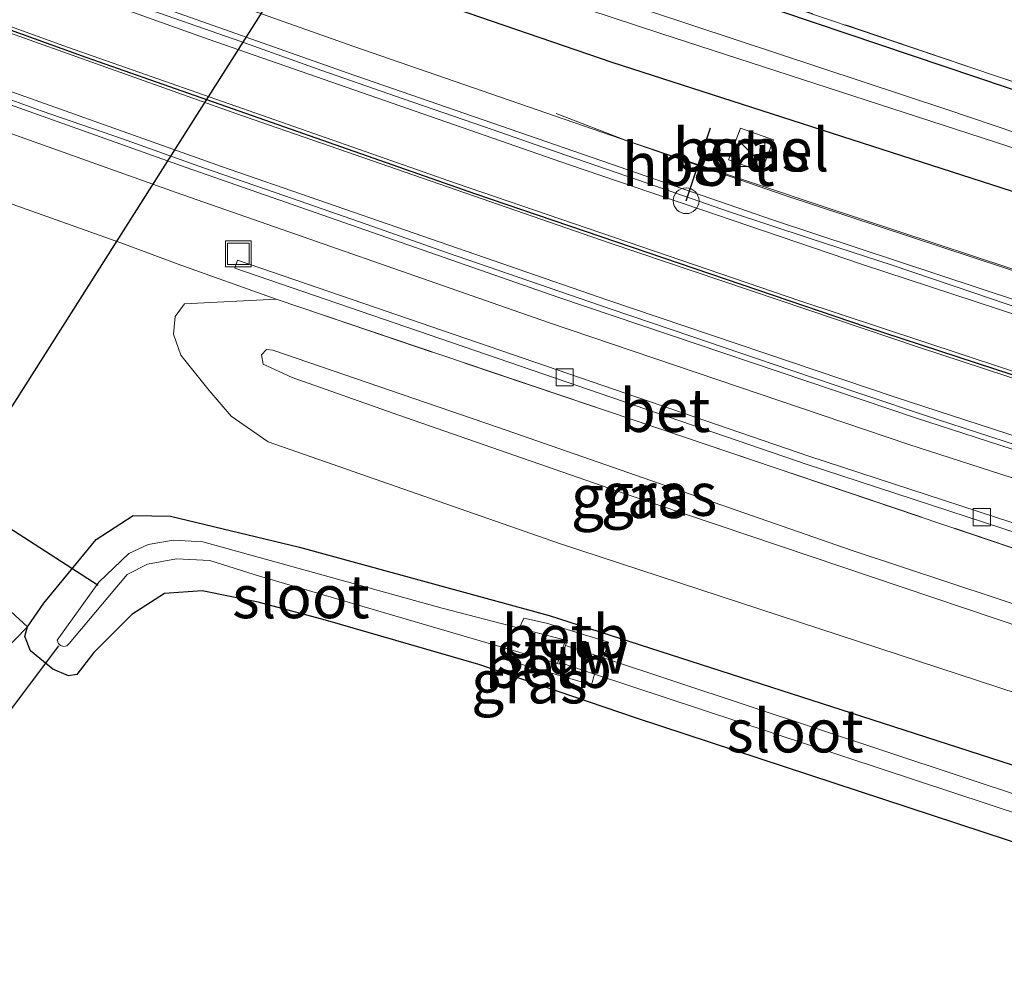
# Model space of a CAD drawing. Units: metres. Extents: x 260000 to 261977, y 468748 to 469435.
# Drawn here: x 261229 to 261286, y 468786 to 468842 of the extents above; entities that cross this region are included whole.
import ezdxf
from ezdxf.enums import TextEntityAlignment as Align

# ---------------------------------------------------------------- set-up
doc = ezdxf.new("R2010")
doc.units = ezdxf.units.M
doc.linetypes.add('IE-TERREINAFSCHEIDING', pattern=[10, 8, -2])
doc.layers.get('0').update_dxf_attribs({"lineweight": 25})
for name, color, linetype, lineweight in [('B-ME-BV-GELEIDECONSTRUCTIE-GELEIDERAIL-L-B1', 213, 'BV-GELEIDERAIL', 18), ('B-ME-GW-INSTEEKWATERGANG-L-B1', 10, 'Continuous', 25), ('B-ME-GW-KRUINLIJN-L-B1', 93, 'Continuous', 18), ('B-ME-GW-TEENLIJN-L-B1', 93, 'Continuous', 18), ('B-ME-IE-GRASLAND-GV-B6', 93, 'Continuous', 18), ('B-ME-IE-GRONDWERKLIJN-GROND_INGERICHT-GV-B6', 253, 'Continuous', 18), ('B-ME-IE-INRICHTINGSELEMENT-S-B1', 253, 'Continuous', 18), ('B-ME-IE-TERREINAFSCHEIDING-DOORGANG-L-B1', 8, 'IE-TERREINAFSCHEIDING-KUNSTMATIG-OPEN', 18), ('B-ME-IE-TERREINAFSCHEIDING-RASTERHEKWERK-L-B1', 8, 'IE-TERREINAFSCHEIDING', 18), ('B-ME-KG-KADASTRAAL-OPNAMEDTMGRENS-L-B1', 10, 'Continuous', 25), ('B-ME-KW-DUIKER-L-B1', 10, 'Continuous', 25), ('B-ME-KW-STUW-GV-B6', 173, 'Continuous', 18), ('B-ME-OB-BEKLEDING-GV-B6', 253, 'Continuous', 18), ('B-ME-OG-WATER-GV-B6', 153, 'Continuous', 18), ('B-ME-VH-VERH_SOORT-BETON-OVERIG-GV-B6', 8, 'IE-TERREINAFSCHEIDING-NATUURLIJK-HOUTWAL', 18), ('B-ME-VH-VERH_SOORT-BITUMEN-GV-B6', 8, 'IE-TERREINAFSCHEIDING-NATUURLIJK-HOUTWAL', 18), ('B-ME-VH-VERH_SOORT-GV-B6', 8, 'Continuous', 18), ('B-ME-VV-KOLK-S-B1', 8, 'Continuous', 18), ('B-ME-VW-DRIP-S-B1', 8, 'Continuous', 18), ('B-ME-VW-MARKERING-STREEP-015-L-B1', 7, 'Continuous', 18), ('B-ME-VW-PORTAAL-L-B1', 10, 'Continuous', 25)]:
    doc.layers.add(name, color=color, linetype=linetype, lineweight=lineweight)
doc.layers.add('B-ME-VW-MARKERING-GROENESTREEP-L-B1', color=3, linetype='Continuous')
doc.styles.add('NLCS-ISO', font='NLCS-ISO.TTF')
doc.linetypes.add('BV-GELEIDERAIL', pattern='A,10,-3,[108,NLCS.SHX,S=1,R=0,X=0,Y=0],-3', length=16)
doc.linetypes.add('IE-TERREINAFSCHEIDING-KUNSTMATIG-OPEN', pattern='A,7,-1.5,[67,NLCS.SHX,S=0.75,R=0,X=0,Y=0],-1.5', length=10)
doc.linetypes.add('IE-TERREINAFSCHEIDING-NATUURLIJK-HOUTWAL', pattern='A,7,-1.5,[67,NLCS.SHX,S=0.75,R=45,X=0,Y=0],-1.5,7,-1.5,[70,NLCS.SHX,S=0.75,R=0,X=0,Y=0],-1.5', length=20)

# ---------------------------------------------------------------- blocks, each defined once
blk = doc.blocks.new('dtb')
blk.add_circle((0, 0), 0.75)
blk = doc.blocks.new('kast')
blk.add_line((-0.75, -0.75), (0.75, 0.75))
blk.add_lwpolyline([(-0.75, 0.75), (0.75, 0.75), (0.75, -0.75), (-0.75, -0.75)], close=True)
blk = doc.blocks.new('put')
for p, q in [((0.75, 0.75), (-0.75, 0.75)), ((-0.75, 0.75), (-0.75, -0.75)), ((0.75, -0.75), (0.75, 0.75)), ((-0.75, -0.75), (0.75, -0.75))]:
    blk.add_line(p, q)
blk.add_lwpolyline([(-0.625, 0.625), (0.625, 0.625), (0.625, -0.625), (-0.625, -0.625)], close=True)
blk = doc.blocks.new('kolk')
blk.add_lwpolyline([(-0.5, -0.5), (0.5, -0.5), (0.5, 0.5), (-0.5, 0.5)], close=True)

msp = doc.modelspace()

# ---------------------------------------------------------------- linework, layer by layer
at = {"layer": 'B-ME-BV-GELEIDECONSTRUCTIE-GELEIDERAIL-L-B1'}
msp.add_polyline3d([(261259.902, 468836.757, 44.673), (261264.026, 468835.163, 45.301), (261275.456, 468831.322, 45.312), (261290.582, 468826.33, 45.151), (261297.208, 468824.19, 45.101)], dxfattribs=at)
at = {"layer": 'B-ME-GW-INSTEEKWATERGANG-L-B1'}
for points in [[(261299.133, 468828.119, 44.133), (261263.15, 468839.71, 44.389), (261245.745, 468845.696, 44.52), (261240.458, 468847.863, 44.544), (261217.423, 468856.075, 44.792), (261190.799, 468865.533, 45.027), (261164.004, 468875.843, 45.231), (261133.71, 468888.192, 45.394), (261111.48, 468897.471, 45.637), (261096.985, 468903.767, 45.741), (261096.158, 468904.553, 45.769), (261095.871, 468905.438, 45.849), (261096.132, 468906.48, 45.889), (261097.219, 468908.831, 45.729), (261097.802, 468908.856, 45.721), (261098.256, 468908.711, 45.725), (261114.479, 468901.801, 45.769), (261150.263, 468886.795, 45.657), (261181.891, 468874.425, 45.466), (261212.469, 468863.285, 45.179), (261241.732, 468853.161, 44.724), (261263.624, 468845.838, 44.349), (261293.683, 468835.709, 44.133), (261300.439, 468833.563, 44.197)], [(261229.194, 468806.942, 45.083), (261230.146, 468808.314, 45.063), (261233.179, 468812.01, 44.84), (261235.342, 468813.414, 44.656), (261237.499, 468813.38, 44.568), (261244.999, 468811.564, 44.485), (261259.5, 468807.598, 44.321), (261278.233, 468801.562, 44.209), (261287.639, 468798.519, 44.054)]]:
    msp.add_polyline3d(points, dxfattribs=at)
at = {"layer": 'B-ME-GW-KRUINLIJN-L-B1'}
msp.add_polyline3d([(261288.966, 468806.236, 46.663), (261263.911, 468814.674, 46.822), (261250.707, 468819.264, 46.958), (261244.573, 468821.427, 46.826), (261242.879, 468822.204, 46.691), (261242.784, 468822.734, 46.679), (261243.072, 468823.045, 46.679), (261243.445, 468823.016, 46.687), (261256.491, 468818.533, 46.834), (261277.088, 468811.375, 46.671), (261288.261, 468807.676, 46.551)], dxfattribs=at)
at = {"layer": 'B-ME-GW-TEENLIJN-L-B1'}
msp.add_polyline3d([(261286.732, 468803.063, 44.293), (261260.104, 468811.789, 44.508), (261243.167, 468817.693, 44.684), (261241.033, 468819.169, 44.716), (261239.758, 468820.666, 44.776), (261238.101, 468822.714, 44.776), (261237.675, 468823.944, 44.891), (261237.769, 468824.958, 44.891), (261238.32, 468825.695, 44.907), (261243.638, 468825.965, 44.907)], dxfattribs=at)
at = {"layer": 'B-ME-IE-GRASLAND-GV-B6'}
for points in [[(261300.439, 468833.563, 44.197), (261298.326, 468831.653, 42.53), (261282.643, 468836.959, 42.681), (261252.905, 468846.813, 42.725), (261249.323, 468848.358, 42.733), (261249.727, 468849.799, 43.746), (261241.031, 468851.4, 43.579), (261240.828, 468850.923, 43.264), (261230.859, 468854.578, 43.379), (261190.423, 468868.879, 43.786)], [(261199.054, 468864.913, 43.527), (261240.48, 468850.074, 43.332), (261240.209, 468849.439, 43.822), (261248.707, 468845.923, 43.651), (261249.141, 468846.944, 42.677), (261265.986, 468841.391, 42.546), (261298.056, 468830.987, 42.546), (261299.133, 468828.119, 44.133), (261263.15, 468839.71, 44.389), (261245.745, 468845.696, 44.52), (261240.458, 468847.863, 44.544), (261217.423, 468856.075, 44.792)], [(261213.453, 468863.418, 45.254), (261240.065, 468854.287, 45.095), (261259.076, 468847.847, 44.632), (261267.222, 468845.093, 44.582), (261285.586, 468838.884, 44.469), (261300.701, 468833.903, 44.293), (261300.439, 468833.563, 44.197), (261293.683, 468835.709, 44.133), (261263.624, 468845.838, 44.349), (261241.732, 468853.161, 44.724), (261212.469, 468863.285, 45.179)], [(261212.469, 468863.285, 45.179), (261241.732, 468853.161, 44.724), (261263.624, 468845.838, 44.349), (261293.683, 468835.709, 44.133), (261300.439, 468833.563, 44.197)], [(261217.423, 468856.075, 44.792), (261240.458, 468847.863, 44.544), (261245.745, 468845.696, 44.52), (261263.15, 468839.71, 44.389), (261299.133, 468828.119, 44.133), (261297.176, 468824.09, 44.352), (261296.805, 468824.209, 44.355), (261273.203, 468831.998, 44.565), (261248.146, 468840.65, 44.736), (261224.404, 468849.057, 44.94)], [(261217.8, 468839.297, 45.127), (261237.828, 468832.165, 44.947)], [(261269.917, 468834.065, 44.603), (261271.826, 468833.386, 44.561), (261272.517, 468835.219, 44.528), (261270.608, 468835.898, 44.57), (261269.917, 468834.065, 44.603)], [(261220.14, 468834.395, 45.087), (261234.832, 468829.173, 44.975), (261237.884, 468828.013, 44.999), (261243.638, 468825.965, 44.907), (261238.32, 468825.695, 44.907), (261237.769, 468824.958, 44.891), (261237.675, 468823.944, 44.891), (261238.101, 468822.714, 44.776), (261239.758, 468820.666, 44.776), (261241.033, 468819.169, 44.716), (261243.167, 468817.693, 44.684), (261260.104, 468811.789, 44.508), (261286.732, 468803.063, 44.293)], [(261237.828, 468832.165, 44.947), (261259.452, 468824.624, 44.81), (261280.317, 468817.55, 44.642), (261292.447, 468813.637, 44.563), (261291.28, 468811.396, 44.416), (261274.575, 468816.863, 44.569), (261241.404, 468828.24, 44.803), (261241.242, 468827.766, 44.803), (261274.417, 468816.389, 44.569), (261291.046, 468810.946, 44.416), (261290.608, 468810.107, 44.712), (261243.638, 468825.965, 44.907), (261237.884, 468828.013, 44.999), (261234.832, 468829.173, 44.975), (261220.14, 468834.395, 45.087)], [(261290.608, 468810.107, 44.712), (261288.261, 468807.676, 46.551), (261277.088, 468811.375, 46.671), (261256.491, 468818.533, 46.834), (261243.445, 468823.016, 46.687), (261243.072, 468823.045, 46.679), (261242.784, 468822.734, 46.679), (261242.879, 468822.204, 46.691), (261244.573, 468821.427, 46.826), (261250.707, 468819.264, 46.958), (261263.911, 468814.674, 46.822), (261288.966, 468806.236, 46.663), (261286.732, 468803.063, 44.293), (261260.104, 468811.789, 44.508), (261243.167, 468817.693, 44.684), (261241.033, 468819.169, 44.716), (261239.758, 468820.666, 44.776), (261238.101, 468822.714, 44.776), (261237.675, 468823.944, 44.891), (261237.769, 468824.958, 44.891), (261238.32, 468825.695, 44.907), (261243.638, 468825.965, 44.907), (261290.608, 468810.107, 44.712)], [(261288.261, 468807.676, 46.551), (261288.966, 468806.236, 46.663), (261263.911, 468814.674, 46.822), (261250.707, 468819.264, 46.958), (261244.573, 468821.427, 46.826), (261242.879, 468822.204, 46.691), (261242.784, 468822.734, 46.679), (261243.072, 468823.045, 46.679), (261243.445, 468823.016, 46.687), (261256.491, 468818.533, 46.834), (261277.088, 468811.375, 46.671), (261288.261, 468807.676, 46.551)], [(261286.732, 468803.063, 44.293), (261287.639, 468798.519, 44.054), (261278.233, 468801.562, 44.209), (261259.5, 468807.598, 44.321), (261244.999, 468811.564, 44.485), (261237.499, 468813.38, 44.568), (261235.342, 468813.414, 44.656), (261233.179, 468812.01, 44.84), (261230.146, 468808.314, 45.063), (261229.194, 468806.942, 45.083), (261224.078, 468811.65, 44.975)], [(261287.52, 468794.092, 44.03), (261264.561, 468801.647, 44.261), (261255.416, 468804.753, 44.516), (261246.501, 468807.34, 44.508), (261242.592, 468808.383, 44.688), (261239.345, 468809.044, 44.756), (261237.16, 468808.881, 44.7), (261235.263, 468807.664, 44.692), (261233.044, 468805.464, 44.871), (261232.056, 468804.172, 44.883), (261231.58, 468804.101, 44.887), (261230.671, 468804.483, 44.899), (261229.379, 468805.562, 45.051), (261229.051, 468806.391, 45.055), (261229.194, 468806.942, 45.083), (261230.146, 468808.314, 45.063), (261233.179, 468812.01, 44.84), (261235.342, 468813.414, 44.656), (261237.499, 468813.38, 44.568), (261244.999, 468811.564, 44.485), (261259.5, 468807.598, 44.321), (261278.233, 468801.562, 44.209), (261287.639, 468798.519, 44.054)], [(261287.446, 468796.915, 42.965), (261262.642, 468805.137, 42.965), (261262.936, 468806.063, 43.974), (261259.339, 468807.168, 43.97), (261258.016, 468807.44, 43.862), (261257.762, 468806.861, 43.415), (261253.282, 468808.023, 43.415), (261239.377, 468811.883, 43.415), (261237.678, 468811.986, 43.415), (261236.211, 468811.726, 43.415), (261235.088, 468811.206, 43.415), (261233.342, 468809.538, 43.415), (261230.914, 468806.175, 43.415), (261230.994, 468805.976, 43.415), (261231.118, 468805.859, 43.415), (261231.31, 468805.812, 43.415), (261231.476, 468805.845, 43.415), (261231.616, 468805.981, 43.415), (261234.989, 468809.987, 43.415), (261236.171, 468810.594, 43.415), (261237.849, 468810.89, 43.415), (261239.787, 468810.807, 43.415), (261242.682, 468809.888, 43.415), (261256.931, 468805.704, 43.399), (261256.722, 468805.103, 43.926), (261261.962, 468803.581, 43.671), (261262.133, 468804.205, 42.965), (261287.098, 468795.953, 42.965)]]:
    msp.add_polyline3d(points, dxfattribs=at)
at = {"layer": 'B-ME-IE-GRONDWERKLIJN-GROND_INGERICHT-GV-B6'}
for points in [[(261212.186, 468786.191, 45.087), (261035.588, 468884.081, 46.348), (261037.674, 468887.334, 46.024), (261058.293, 468877.925, 46.06), (261085.701, 468866.101, 46.06), (261113.471, 468854.232, 45.969), (261118.475, 468851.674, 45.981), (261127.773, 468847.666, 45.905), (261142.792, 468841.737, 45.777), (261173.176, 468830.394, 45.494), (261201.574, 468820.083, 45.111), (261209.596, 468816.874, 44.999), (261212.896, 468815.184, 44.951), (261217.989, 468813.234, 45.019), (261224.078, 468811.65, 44.975), (261229.194, 468806.942, 45.083), (261223.923, 468801.553, 45.199), (261212.186, 468786.191, 45.087)], [(261314.461, 468860.084, 43.934), (261300.701, 468833.903, 44.293), (261285.586, 468838.884, 44.469), (261267.222, 468845.093, 44.582), (261276.68, 468871.188, 44.241), (261285.238, 468867.989, 44.109), (261285.94, 468867.487, 44.109), (261286.212, 468867.016, 44.109), (261286.656, 468862.782, 44.066), (261287.479, 468860.854, 44.07), (261288.965, 468860.035, 44.066), (261291.051, 468859.486, 44.07), (261293.468, 468859.633, 44.078), (261295.441, 468860.705, 44.117), (261296.396, 468862.38, 44.137), (261296.932, 468863.618, 44.177), (261297.792, 468864.153, 44.173), (261298.369, 468864.142, 44.173), (261310.488, 468861.089, 43.982), (261314.461, 468860.084, 43.934)]]:
    msp.add_polyline3d(points, dxfattribs=at)
at = {"layer": 'B-ME-IE-TERREINAFSCHEIDING-DOORGANG-L-B1'}
msp.add_line((261237.884, 468828.013, 44.999), (261234.832, 468829.173, 44.975), dxfattribs=at)
at = {"layer": 'B-ME-IE-TERREINAFSCHEIDING-RASTERHEKWERK-L-B1'}
for points in [[(260968.292, 468974.314, 45.397), (260985.997, 468964.673, 45.562), (260997.582, 468958.344, 45.63), (261006.049, 468953.788, 45.598), (261027.527, 468942.536, 45.633), (261036.651, 468937.64, 45.821), (261046.019, 468933.143, 45.721), (261064.286, 468924.545, 45.745), (261089.908, 468912.956, 45.865), (261113.69, 468902.544, 45.905), (261142.309, 468890.366, 45.837), (261160.778, 468883.099, 45.833), (261186.798, 468873.036, 45.586), (261213.453, 468863.418, 45.254), (261240.065, 468854.287, 45.095), (261259.076, 468847.847, 44.632), (261267.222, 468845.093, 44.582), (261285.586, 468838.884, 44.469), (261300.701, 468833.903, 44.293)], [(261234.832, 468829.173, 44.975), (261220.14, 468834.395, 45.087), (261196.13, 468843.282, 45.366), (261170.221, 468853.259, 45.422), (261147.5, 468862.383, 45.586), (261124.896, 468871.651, 45.805), (261102.87, 468880.891, 45.961), (261078.115, 468891.613, 46.196), (261052.203, 468903.121, 46.36), (261030.823, 468913.075, 46.463), (261012.824, 468921.642, 46.691), (260987.711, 468933.795, 46.894), (260961.495, 468946.968, 47.144)], [(261290.608, 468810.107, 44.712), (261243.638, 468825.965, 44.907), (261237.884, 468828.013, 44.999)]]:
    msp.add_polyline3d(points, dxfattribs=at)
at = {"layer": 'B-ME-KG-KADASTRAAL-OPNAMEDTMGRENS-L-B1'}
msp.add_polyline3d([(261287.52, 468794.092, 44.03), (261264.561, 468801.647, 44.261), (261255.416, 468804.753, 44.516), (261246.501, 468807.34, 44.508), (261242.592, 468808.383, 44.688), (261239.345, 468809.044, 44.756), (261237.16, 468808.881, 44.7), (261235.263, 468807.664, 44.692), (261233.044, 468805.464, 44.871), (261232.056, 468804.172, 44.883), (261231.58, 468804.101, 44.887), (261230.671, 468804.483, 44.899), (261229.379, 468805.562, 45.051), (261229.051, 468806.391, 45.055), (261229.194, 468806.942, 45.083), (261223.923, 468801.553, 45.199), (261212.186, 468786.191, 45.087), (261035.588, 468884.081, 46.348), (261034.372, 468884.533, 45.905)], dxfattribs=at)
at = {"layer": 'B-ME-KW-DUIKER-L-B1'}
for p, q in [((261226.003, 468816.125, 43.766), (261245.664, 468847.127, 43.192)), ((261233.307, 468809.354, 43.567), (261225.752, 468814.22, 43.587)), ((261231, 468805.848, 44.109), (261226.585, 468799.983, 44.03))]:
    msp.add_line(p, q, dxfattribs=at)
at = {"layer": 'B-ME-KW-STUW-GV-B6'}
msp.add_polyline3d([(261260.447, 468805.865, 42.965), (261260.111, 468804.873, 42.965), (261260.078, 468804.776, 43.395), (261259.983, 468804.808, 43.395), (261260.443, 468806.165, 43.415), (261260.538, 468806.133, 43.415), (261260.447, 468805.865, 42.965)], dxfattribs=at)
at = {"layer": 'B-ME-OB-BEKLEDING-GV-B6'}
for points in [[(261262.642, 468805.137, 42.965), (261260.447, 468805.865, 42.965), (261260.538, 468806.133, 43.415), (261260.443, 468806.165, 43.415), (261257.762, 468806.861, 43.415), (261258.016, 468807.44, 43.862), (261259.339, 468807.168, 43.97), (261262.936, 468806.063, 43.974), (261262.642, 468805.137, 42.965)], [(261260.111, 468804.873, 42.965), (261262.133, 468804.205, 42.965), (261261.962, 468803.581, 43.671), (261256.722, 468805.103, 43.926), (261256.931, 468805.704, 43.399), (261259.983, 468804.808, 43.395), (261260.078, 468804.776, 43.395), (261260.111, 468804.873, 42.965)]]:
    msp.add_polyline3d(points, dxfattribs=at)
at = {"layer": 'B-ME-OG-WATER-GV-B6'}
for points in [[(261190.423, 468868.879, 43.786), (261230.859, 468854.578, 43.379), (261240.828, 468850.923, 43.264), (261243.871, 468850.188, 43.276), (261246.546, 468849.037, 42.733), (261249.323, 468848.358, 42.733), (261252.905, 468846.813, 42.725), (261282.643, 468836.959, 42.681), (261298.326, 468831.653, 42.53)], [(261298.326, 468831.653, 42.53), (261298.056, 468830.987, 42.546), (261265.986, 468841.391, 42.546), (261249.141, 468846.944, 42.677), (261245.197, 468848.21, 42.841), (261243.414, 468848.656, 43.328), (261240.48, 468850.074, 43.332), (261199.054, 468864.913, 43.527)], [(261260.443, 468806.165, 43.415), (261259.983, 468804.808, 43.395), (261256.931, 468805.704, 43.399), (261242.682, 468809.888, 43.415), (261239.787, 468810.807, 43.415), (261237.849, 468810.89, 43.415), (261236.171, 468810.594, 43.415), (261234.989, 468809.987, 43.415), (261231.616, 468805.981, 43.415), (261231.476, 468805.845, 43.415), (261231.31, 468805.812, 43.415), (261231.118, 468805.859, 43.415), (261230.994, 468805.976, 43.415), (261230.914, 468806.175, 43.415), (261233.342, 468809.538, 43.415), (261235.088, 468811.206, 43.415), (261236.211, 468811.726, 43.415), (261237.678, 468811.986, 43.415), (261239.377, 468811.883, 43.415), (261253.282, 468808.023, 43.415), (261257.762, 468806.861, 43.415), (261260.443, 468806.165, 43.415)], [(261287.446, 468796.915, 42.965), (261287.098, 468795.953, 42.965), (261262.133, 468804.205, 42.965), (261260.111, 468804.873, 42.965), (261260.447, 468805.865, 42.965), (261262.642, 468805.137, 42.965), (261287.446, 468796.915, 42.965)]]:
    msp.add_polyline3d(points, dxfattribs=at)
at = {"layer": 'B-ME-VH-VERH_SOORT-BETON-OVERIG-GV-B6'}
msp.add_polyline3d([(261291.28, 468811.396, 44.416), (261291.046, 468810.946, 44.416), (261274.417, 468816.389, 44.569), (261241.242, 468827.766, 44.803), (261241.404, 468828.24, 44.803), (261274.575, 468816.863, 44.569), (261291.28, 468811.396, 44.416)], dxfattribs=at)
at = {"layer": 'B-ME-VH-VERH_SOORT-BITUMEN-GV-B6'}
for points in [[(261236.864, 468842.572, 44.823), (261241.584, 468840.924, 44.787), (261246.297, 468839.255, 44.759), (261251.016, 468837.602, 44.718), (261255.744, 468835.975, 44.688), (261260.466, 468834.334, 44.653), (261265.192, 468832.699, 44.62), (261269.918, 468831.066, 44.594), (261274.662, 468829.487, 44.552), (261279.415, 468827.936, 44.493), (261284.153, 468826.338, 44.463), (261288.889, 468824.736, 44.429)], [(261286.743, 468817.456, 44.614), (261281.991, 468819.012, 44.65), (261277.25, 468820.6, 44.69), (261272.512, 468822.197, 44.733), (261267.776, 468823.801, 44.77), (261263.043, 468825.415, 44.792), (261258.313, 468827.036, 44.835), (261253.586, 468828.667, 44.863), (261248.871, 468830.331, 44.908), (261244.148, 468831.972, 44.954), (261239.422, 468833.603, 44.977), (261234.709, 468835.274, 45.022), (261229.985, 468836.913, 45.053), (261225.284, 468838.617, 45.094)]]:
    msp.add_polyline3d(points, dxfattribs=at)
at = {"layer": 'B-ME-VH-VERH_SOORT-GV-B6'}
for points in [[(261224.404, 468849.057, 44.94), (261248.146, 468840.65, 44.736), (261273.203, 468831.998, 44.565), (261296.805, 468824.209, 44.355), (261297.176, 468824.09, 44.352)], [(261223.617, 468847.64, 45.004), (261247.764, 468839.109, 44.822), (261272.529, 468830.561, 44.629), (261296.471, 468822.64, 44.435), (261296.319, 468822.327, 44.356), (261293.643, 468823.187, 44.379), (261288.889, 468824.736, 44.429), (261284.153, 468826.338, 44.463), (261279.415, 468827.936, 44.493), (261274.662, 468829.487, 44.552), (261269.918, 468831.066, 44.594), (261265.192, 468832.699, 44.62), (261260.466, 468834.334, 44.653), (261255.744, 468835.975, 44.688), (261251.016, 468837.602, 44.718), (261246.297, 468839.255, 44.759), (261241.584, 468840.924, 44.787), (261236.864, 468842.572, 44.823), (261232.138, 468844.207, 44.864), (261227.432, 468845.895, 44.906)], [(261297.176, 468824.09, 44.352), (261296.471, 468822.64, 44.435), (261272.529, 468830.561, 44.629), (261247.764, 468839.109, 44.822), (261223.617, 468847.64, 45.004)], [(261218.472, 468840.723, 45.19), (261238.419, 468833.614, 45.023), (261260.065, 468826.076, 44.883), (261280.823, 468819.052, 44.724), (261293.19, 468815.063, 44.619)], [(261225.284, 468838.617, 45.094), (261229.985, 468836.913, 45.053), (261234.709, 468835.274, 45.022), (261239.422, 468833.603, 44.977), (261244.148, 468831.972, 44.954), (261248.871, 468830.331, 44.908), (261253.586, 468828.667, 44.863), (261258.313, 468827.036, 44.835), (261263.043, 468825.415, 44.792), (261267.776, 468823.801, 44.77), (261272.512, 468822.197, 44.733), (261277.25, 468820.6, 44.69), (261281.991, 468819.012, 44.65), (261286.743, 468817.456, 44.614), (261291.506, 468815.932, 44.587), (261293.332, 468815.344, 44.569), (261293.19, 468815.063, 44.619), (261280.823, 468819.052, 44.724), (261260.065, 468826.076, 44.883), (261238.419, 468833.614, 45.023), (261218.472, 468840.723, 45.19)], [(261293.19, 468815.063, 44.619), (261292.447, 468813.637, 44.563), (261280.317, 468817.55, 44.642), (261259.452, 468824.624, 44.81), (261237.828, 468832.165, 44.947), (261217.8, 468839.297, 45.127)], [(261272.517, 468835.219, 44.528), (261271.826, 468833.386, 44.561), (261269.917, 468834.065, 44.603), (261270.608, 468835.898, 44.57), (261272.517, 468835.219, 44.528)]]:
    msp.add_polyline3d(points, dxfattribs=at)
at = {"layer": 'B-ME-VW-MARKERING-GROENESTREEP-L-B1'}
msp.add_polyline3d([(260966.443, 468954.977, 47.174), (260970.253, 468953.019, 47.142), (260989.588, 468943.337, 46.982), (261002.7, 468936.921, 46.868), (261020.133, 468928.581, 46.727), (261041.865, 468918.412, 46.54), (261063.645, 468908.401, 46.382), (261080.235, 468900.933, 46.246), (261098.434, 468892.948, 46.104), (261116.809, 468885.102, 45.947), (261135.967, 468877.175, 45.787), (261158.148, 468868.194, 45.601), (261175.749, 468861.255, 45.464), (261198.015, 468852.747, 45.312), (261214.771, 468846.472, 45.174), (261232.58, 468840.013, 45.014), (261255.222, 468832.086, 44.845), (261277.912, 468824.372, 44.673), (261294.825, 468818.834, 44.527)], dxfattribs=at)
at = {"layer": 'B-ME-VW-MARKERING-STREEP-015-L-B1'}
for points in [[(261296.147, 468821.926, 44.434), (261277.682, 468827.982, 44.594), (261260.683, 468833.779, 44.725), (261239.693, 468841.068, 44.884), (261222.484, 468847.227, 45.012), (261203.134, 468854.398, 45.186), (261190.176, 468859.317, 45.285), (261170.916, 468866.752, 45.42), (261155.487, 468872.888, 45.55), (261133.255, 468881.92, 45.725), (261115.204, 468889.432, 45.89), (261099.225, 468896.269, 46.02), (261079.708, 468904.839, 46.179), (261065.438, 468911.269, 46.295), (261045.447, 468920.446, 46.456), (261030.733, 468927.298, 46.561), (261015.264, 468934.621, 46.713), (260999.573, 468942.172, 46.83), (260986.304, 468948.718, 46.949), (260971.486, 468956.146, 47.065), (260967.77, 468958.05, 47.093)], [(261294.908, 468819.027, 44.528), (261288.283, 468821.174, 44.584), (261274.057, 468825.875, 44.702), (261254.058, 468832.713, 44.851), (261231.516, 468840.603, 45.022), (261213.526, 468847.145, 45.184), (261194.818, 468854.171, 45.332), (261174.333, 468862.025, 45.468), (261157.11, 468868.831, 45.609), (261134.93, 468877.811, 45.793), (261115.228, 468885.984, 45.958), (261094.84, 468894.717, 46.13), (261075.455, 468903.284, 46.287), (261053.725, 468913.153, 46.45), (261032.115, 468923.167, 46.619), (261014.317, 468931.571, 46.773), (260995.869, 468940.459, 46.921), (260975.443, 468950.622, 47.099), (260966.529, 468955.176, 47.173)], [(260966.373, 468954.813, 47.18), (260974.793, 468950.514, 47.11), (260993.613, 468941.157, 46.948), (261011.265, 468932.599, 46.806), (261031.376, 468923.084, 46.632), (261053.139, 468912.986, 46.459), (261074.977, 468903.077, 46.296), (261092.12, 468895.509, 46.154), (261107.857, 468888.698, 46.025), (261124.501, 468881.693, 45.886), (261146.539, 468872.687, 45.707), (261165.461, 468865.09, 45.547), (261175.877, 468861.011, 45.469), (261192.704, 468854.57, 45.353), (261210.217, 468847.973, 45.22), (261225.635, 468842.324, 45.076), (261241.3, 468836.748, 44.958), (261262.988, 468829.24, 44.79), (261280.994, 468823.159, 44.651), (261294.752, 468818.664, 44.532)], [(260965.118, 468951.906, 47.252), (260974.268, 468947.234, 47.176), (260993.145, 468937.856, 47.02), (261010.476, 468929.471, 46.873), (261031.469, 468919.558, 46.695), (261053.131, 468909.515, 46.515), (261074.659, 468899.745, 46.356), (261096.348, 468890.201, 46.18), (261107.79, 468885.284, 46.078), (261124.812, 468878.146, 45.94), (261143.95, 468870.32, 45.792), (261164.502, 468862.048, 45.626), (261185.858, 468853.764, 45.465), (261208.144, 468845.338, 45.303), (261224.793, 468839.25, 45.15), (261240.468, 468833.673, 45.034), (261262.846, 468825.929, 44.858), (261279.585, 468820.29, 44.729), (261293.506, 468815.75, 44.612)]]:
    msp.add_polyline3d(points, dxfattribs=at)
at = {"layer": 'B-ME-VW-PORTAAL-L-B1'}
msp.add_line((261267.447, 468831.685, 49.95), (261268.868, 468835.913, 49.95), dxfattribs=at)

# ---------------------------------------------------------------- block references
at = {"layer": 'B-ME-IE-INRICHTINGSELEMENT-S-B1', "rotation": 90}
for name, p in [('kast', (261271.261, 468834.422, 44.603)), ('put', (261241.439, 468828.604, 44.86))]:
    msp.add_blockref(name, p, dxfattribs=at)
at = {"layer": 'B-ME-VV-KOLK-S-B1', "rotation": 90}
for p in [(261260.393, 468821.431, 44.647), (261284.622, 468813.308, 44.445)]:
    msp.add_blockref('kolk', p, dxfattribs=at)
at = {"layer": 'B-ME-VW-DRIP-S-B1', "rotation": 90}
msp.add_blockref('dtb', (261267.447, 468831.685, 49.95), dxfattribs=at)

# ---------------------------------------------------------------- texts
at = {"layer": 'B-ME-IE-GRASLAND-GV-B6', "ltscale": 0.2, "style": 'NLCS-ISO'}
for p in [(261271.217, 468834.642), (261264.141, 468814.514), (261265.875, 468814.641), (261258.345, 468803.753)]:
    msp.add_text('gras', height=2.5, dxfattribs=at).set_placement(p, align=Align.MIDDLE_CENTER)
at = {"layer": 'B-ME-KW-STUW-GV-B6', "ltscale": 0.2, "style": 'NLCS-ISO'}
msp.add_text('stuw', height=2.5, dxfattribs=at).set_placement((261260.26, 468805.471), align=Align.MIDDLE_CENTER)
at = {"layer": 'B-ME-OB-BEKLEDING-GV-B6', "ltscale": 0.2, "style": 'NLCS-ISO'}
for p in [(261260.422, 468806.386), (261259.446, 468804.653)]:
    msp.add_text('betb', height=2.5, dxfattribs=at).set_placement(p, align=Align.MIDDLE_CENTER)
at = {"layer": 'B-ME-OG-WATER-GV-B6', "ltscale": 0.2, "style": 'NLCS-ISO'}
for p in [(261245.076, 468808.697), (261273.77, 468800.904)]:
    msp.add_text('sloot', height=2.5, dxfattribs=at).set_placement(p, align=Align.MIDDLE_CENTER)
at = {"layer": 'B-ME-VH-VERH_SOORT-BETON-OVERIG-GV-B6', "ltscale": 0.2, "style": 'NLCS-ISO'}
msp.add_text('bet', height=2.5, dxfattribs=at).set_placement((261266.219, 468819.509), align=Align.MIDDLE_CENTER)
at = {"layer": 'B-ME-VH-VERH_SOORT-GV-B6', "ltscale": 0.2, "style": 'NLCS-ISO'}
msp.add_text('bet.el', height=2.5, dxfattribs=at).set_placement((261271.217, 468834.642), align=Align.MIDDLE_CENTER)
at = {"layer": 'B-ME-VW-PORTAAL-L-B1', "ltscale": 0.2, "style": 'NLCS-ISO'}
msp.add_text('hport', height=2.5, dxfattribs=at).set_placement((261268.158, 468833.799), align=Align.MIDDLE_CENTER)

doc.saveas('drawing.dxf')
